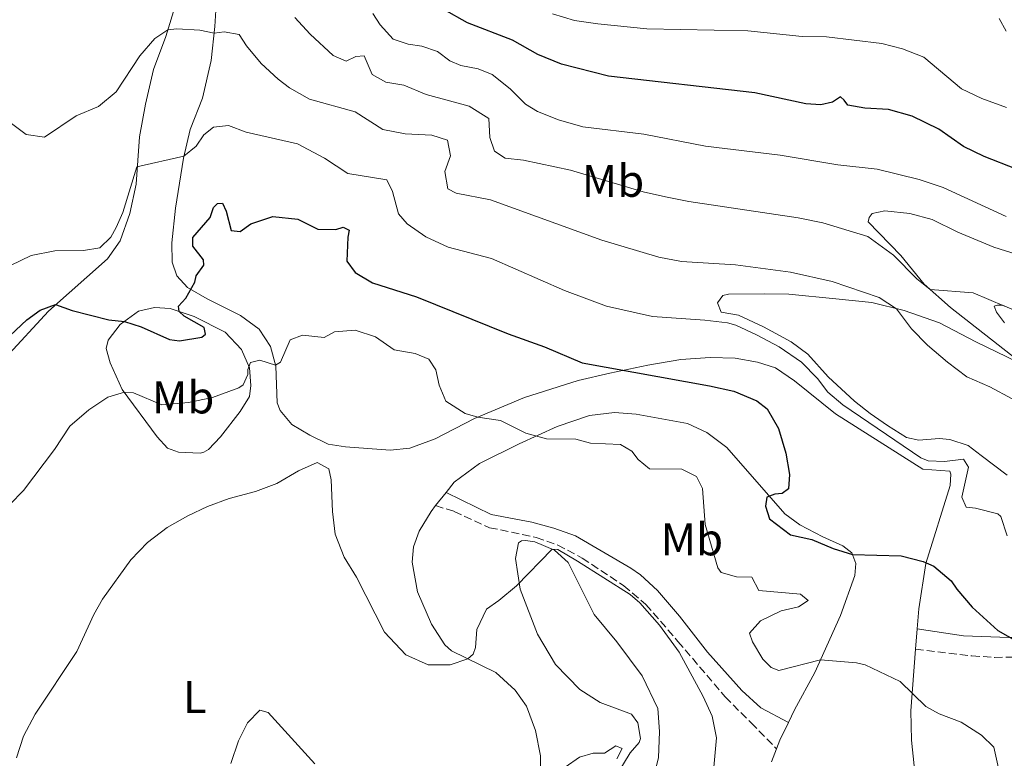
# Model space of a CAD drawing. Units: metres. Extents: x 622342 to 625829, y 4657783 to 4660156.
# Drawn here: x 624267 to 624482, y 4658457 to 4658618 of the extents above; entities that cross this region are included whole.
import ezdxf
from ezdxf.enums import TextEntityAlignment as Align

# ---------------------------------------------------------------- set-up
doc = ezdxf.new("R2010")
doc.units = ezdxf.units.M
doc.header["$MEASUREMENT"] = 0
doc.linetypes.add('DGN Style 3', pattern=[2.435890702152634, 1.739921930109024, -0.6959687720436097])
for name, color, linetype, lineweight in [('Camino', 7, 'DGN Style 3', 0), ('Curva de nivel directora', 30, 'Continuous', 30), ('Curva de nivel intermedia', 30, 'Continuous', 0), ('Etiqueta de uso rústico', 92, 'Continuous', 0), ('Línea de cambio de uso (parcela vista)', 92, 'Continuous', 0), ('Margen derecho', 7, 'Continuous', 0)]:
    doc.layers.add(name, color=color, linetype=linetype, lineweight=lineweight)
doc.styles.add('Style-Arial', font='arial.ttf')

msp = doc.modelspace()

# ---------------------------------------------------------------- linework, layer by layer
at = {"layer": 'Camino', "color": 7, "linetype": 'DGN Style 3', "lineweight": 0}
for points in [[(624358.0499999993, 4658511.830000003, 392.949999999997), (624362.1000000017, 4658510.57, 392.6900000000023), (624369.8599999979, 4658507.010000002, 391.4799999999959), (624380.0500000003, 4658504.859999999, 390.3699999999954), (624384.760000002, 4658503.210000002, 390.1699999999984), (624390.1399999999, 4658500.359999999, 390.1600000000035), (624399.2100000002, 4658494.309999999, 390.270000000004), (624404.0599999983, 4658490.210000002, 390.3699999999954), (624411.0599999989, 4658482.149999999, 390.320000000007), (624421.3899999999, 4658470.02, 391.6900000000023), (624427.0699999996, 4658464.300000002, 392.6300000000047), (624432.6199999994, 4658458.670000004, 392.949999999997)], [(624463.0499999992, 4658480.460000002, 396.229999999996), (624475.3799999985, 4658478.969999999, 398.7200000000012), (624480.3299999972, 4658478.640000001, 399.3899999999995), (624485.3099999971, 4658478.690000001, 399.9199999999981), (624491.2100000002, 4658479.300000002, 400.9700000000012), (624493.7100000014, 4658479.550000003, 401.4199999999983), (624502.9699999974, 4658481.350000001, 402.6199999999955), (624512.5599999984, 4658482.680000001, 405.2100000000065), (624514.9299999999, 4658482.86, 405.8099999999977), (624516.7100000014, 4658482.600000001, 406.179999999993), (624519.4099999993, 4658481.539999999, 406.9900000000052)]]:
    msp.add_polyline3d(points, dxfattribs=at)
at = {"layer": 'Curva de nivel directora', "color": 30, "linetype": 'Continuous', "lineweight": 30, "flags": 128}
for points, elevation in [([(624485.1299999984, 4658585.41), (624478.0299999993, 4658588.2), (624473.5399999989, 4658590.400000001), (624468.1099999996, 4658594.17), (624462.2600000004, 4658597), (624457.0999999992, 4658598.510000001), (624451.9600000004, 4658598.740000002), (624448.239999999, 4658599.460000001), (624447.4099999998, 4658600.54), (624446.6200000006, 4658601.26), (624444.8499999981, 4658600.070000002), (624442.3200000002, 4658599.53), (624439.0700000002, 4658599.74), (624427.8699999996, 4658602.100000001), (624395.8799999999, 4658605.76), (624385.6000000002, 4658608.420000002), (624380.4100000003, 4658610.5), (624374.8699999991, 4658613.630000002), (624365.0399999988, 4658617.410000001), (624359.86, 4658620.34)], 425), ([(624264.9999999988, 4658549.050000001), (624268.6100000008, 4658552.480000001), (624271.5399999989, 4658554.609999999), (624274.9400000009, 4658555.79), (624278.5499999984, 4658554.5), (624286.5599999994, 4658552.45), (624289.9700000002, 4658552.12), (624293.6499999993, 4658550.930000001), (624299.8699999999, 4658548.160000001), (624302.02, 4658547.859999999), (624306.9399999997, 4658548.690000001), (624307.7199999997, 4658549.340000002), (624307.4299999992, 4658550.79), (624303.0300000004, 4658553.310000001), (624301.989999999, 4658554.29), (624301.7999999988, 4658555.470000003), (624303.3999999993, 4658557.2), (624305.3499999982, 4658560.680000001), (624305.6700000003, 4658562.090000001), (624307.3399999999, 4658564.42), (624307.2599999993, 4658565.600000001), (624304.9799999995, 4658568.62), (624304.9699999985, 4658570.5), (624308.7199999989, 4658574.890000002), (624309.49, 4658577.030000002), (624310.3700000007, 4658577.930000001), (624311.41, 4658577.980000001), (624312.2699999984, 4658576.26), (624313.3599999992, 4658572.04), (624315.269999998, 4658571.78), (624317.6100000005, 4658573.440000001), (624322.4699999997, 4658575.090000001), (624327.9399999992, 4658574.520000001), (624332.2799999999, 4658572.280000002), (624336.2499999997, 4658572.260000001), (624337.7999999986, 4658572.740000002), (624339.1399999997, 4658572.12), (624338.8200000002, 4658570.550000001), (624338.6500000001, 4658565.340000001), (624340.4400000006, 4658562.859999999), (624344.2699999994, 4658560.560000002), (624353.8600000006, 4658557.490000002), (624373.9100000003, 4658549.430000001), (624381.8399999985, 4658546.570000002), (624390.0999999996, 4658543.04), (624417.940000001, 4658538.010000002), (624423.2999999988, 4658536.84), (624428.3500000003, 4658534.760000002), (624430.5499999997, 4658532.980000002), (624433.089999999, 4658528.67), (624434.629999999, 4658523.33), (624435.4800000006, 4658518.630000002), (624435.2699999983, 4658515.51), (624433.8499999989, 4658514.480000001), (624432.2300000006, 4658514.37), (624430.4699999993, 4658513.690000001), (624430.1799999987, 4658511.740000002), (624431.0899999985, 4658508.910000001), (624435.6500000004, 4658505.449999999), (624440.3699999988, 4658504.420000001), (624445.0000000001, 4658502.470000002), (624449.2400000002, 4658501.119999999), (624459.8899999987, 4658500.850000001), (624464.7300000001, 4658499.600000001), (624466.9999999988, 4658498.620000001), (624470.8399999988, 4658495.42), (624472.0399999992, 4658493.54), (624475.4199999988, 4658489.640000002), (624481.0699999993, 4658484.49), (624485.4300000002, 4658482.02)], 400)]:
    msp.add_lwpolyline(points, dxfattribs=dict(at, elevation=elevation))
at = {"layer": 'Curva de nivel intermedia', "color": 30, "linetype": 'Continuous', "lineweight": 0, "flags": 128}
for points, elevation in [([(624344.3200000009, 4658619.499999999), (624345.9300000002, 4658616.989999999), (624348.78, 4658613.859999999), (624352.03, 4658612.749999999), (624355.0499999997, 4658612.34), (624358.5000000009, 4658611.15), (624361.1300000016, 4658609.139999999), (624363.5400000013, 4658608.100000001), (624367.3900000001, 4658607.34), (624370.4300000002, 4658606.130000001), (624374.3600000017, 4658603.029999998), (624377.7500000002, 4658599.65), (624380.3200000006, 4658598.07), (624384.9600000009, 4658596.210000001), (624390.2600000005, 4658594.65), (624403.5800000001, 4658593.100000001), (624417.1000000006, 4658590.449999998), (624433.4100000008, 4658588.460000002), (624446.0500000007, 4658586.380000001), (624454.6699999995, 4658585.449999998), (624463.8600000006, 4658583.2), (624469.0500000007, 4658581.390000001), (624482.890000001, 4658575.100000001)], 420.0000000000001), ([(624383.6100000008, 4658619.41), (624388.4000000008, 4658617.970000001)], 430), ([(624327.2500000009, 4658618.619999998), (624330.6200000015, 4658614.92), (624335.6500000006, 4658610.279999999), (624338.4900000015, 4658609.07), (624340.5900000003, 4658610.050000001), (624342.4400000012, 4658610.189999999), (624344.1700000011, 4658606.100000001), (624347.1399999994, 4658604.49), (624351.1300000015, 4658603.8), (624355.9800000018, 4658601.75), (624365.3899999997, 4658599.179999999), (624369.6800000012, 4658596.48), (624369.8800000001, 4658592.330000001), (624370.9500000008, 4658589.329999999), (624373.2500000009, 4658587.859999998), (624377.2800000008, 4658587.399999999), (624387.5500000014, 4658585.23), (624403.4400000013, 4658580.48), (624408.3099999997, 4658579.349999999), (624413.4100000004, 4658578.339999998), (624437.3899999993, 4658574.78), (624442.7900000019, 4658573.699999998), (624452.610000001, 4658570.679999999), (624458.1900000023, 4658566.630000001), (624463.3399999999, 4658561.470000001), (624466.2300000021, 4658559.100000001), (624475.6700000013, 4658558.4), (624482.4900000008, 4658555.430000001)], 415), ([(624388.4000000008, 4658617.970000001), (624393.5500000007, 4658617.230000001), (624404.2500000005, 4658616.109999998), (624426.3499999997, 4658615.680000001), (624438.2000000007, 4658614.42), (624443.5499999995, 4658614.350000001), (624455.6600000019, 4658612.890000001), (624460.1500000001, 4658611.759999999), (624464.8200000017, 4658609.949999998), (624473.0499999993, 4658603.02), (624477.5600000002, 4658600.86), (624482.9500000012, 4658598.899999999)], 430), ([(624481.3100000008, 4658618.38), (624482.8799999999, 4658615.640000002)], 435.0000000000001), ([(624264.1400000005, 4658596.31), (624268.47, 4658593.029999998), (624272.5, 4658592.440000001), (624279.4100000013, 4658597.060000001), (624284.2800000017, 4658599.15), (624288.1700000009, 4658602.310000001), (624293.39, 4658610.220000001), (624296.6199999999, 4658614.029999999), (624299.480000001, 4658615.869999999), (624301.4700000002, 4658616.140000001), (624306.4600000014, 4658615.82), (624309.6100000008, 4658615.199999998), (624311.8000000013, 4658615.5), (624315.0500000013, 4658614.890000001), (624316.7000000008, 4658612.38), (624319.8900000004, 4658608.529999999), (624323.6100000021, 4658605.09), (624326.0999999996, 4658603.189999999), (624330.4600000005, 4658600.730000001), (624340.4400000006, 4658597.970000001), (624346.5200000004, 4658594.119999999), (624351.4199999998, 4658593.119999999), (624357.2000000001, 4658592.880000001), (624360.6800000002, 4658591.759999999), (624361.3100000005, 4658588.359999998), (624360.0499999998, 4658584.949999998), (624360.7100000015, 4658581.11), (624362.5800000001, 4658580.17), (624370.0900000003, 4658578.699999998), (624394.4200000003, 4658569.919999998), (624406.9100000004, 4658566.199999999), (624411.8200000012, 4658565.260000001), (624423.6600000008, 4658564.480000001), (624435.6799999995, 4658562.88), (624444.7600000009, 4658560.890000001), (624455.0700000018, 4658557.33), (624458.8899999995, 4658554.9), (624462.1600000019, 4658550.52), (624465.6300000009, 4658546.919999998), (624470.0400000009, 4658543.199999999), (624474.2300000018, 4658539.989999999), (624479.3200000013, 4658537.800000001), (624484.1900000018, 4658535.220000001)], 410.0000000000001), ([(624265.0800000015, 4658564.369999998), (624269.5800000009, 4658566.539999999), (624274.7599999999, 4658567.599999999), (624281.0600000008, 4658567.659999998), (624284.6300000004, 4658568.220000001), (624286.9800000017, 4658570.58), (624288.2100000011, 4658572.679999999), (624289.6300000005, 4658575.92), (624292.6700000003, 4658585.969999999), (624302.97, 4658588.249999999), (624305.65, 4658590.470000001), (624307.36, 4658592.930000001), (624309.5000000012, 4658594.619999999), (624312.7700000014, 4658594.949999998), (624316.6100000013, 4658593.49), (624327.8099999997, 4658591.000000001), (624333.7500000007, 4658587.829999999), (624338.8500000014, 4658584.499999999), (624347.3700000019, 4658583.119999999), (624348.6500000004, 4658580.509999999), (624349.9100000011, 4658575.67), (624351.8600000001, 4658573.48), (624355.9300000004, 4658570.59), (624360.8099999998, 4658568.340000001), (624370.2800000003, 4658565.92), (624386.2599999995, 4658558.899999999), (624395.4599999996, 4658555.49), (624405.5, 4658553.179999999), (624416.9400000019, 4658552.430000001), (624421.8900000006, 4658551.78), (624423.7100000001, 4658551.269999998), (624428.2699999998, 4658549.199999998), (624433.2200000007, 4658546.529999999), (624438.070000001, 4658543.190000001), (624441.5900000016, 4658539.640000001), (624443.8700000015, 4658536.63), (624447.1600000015, 4658533.859999998), (624464.1900000013, 4658522.289999999), (624465.7600000005, 4658521.659999998), (624469.3900000004, 4658521.449999998), (624473.5600000012, 4658521.970000001), (624474.5899999995, 4658520.269999999), (624473.1900000002, 4658513.699999999), (624474.1100000012, 4658511.509999999), (624476.1500000019, 4658511.31), (624481.0300000012, 4658510.069999999), (624481.6799999995, 4658509.460000001), (624483.0400000007, 4658505.21)], 405.0000000000001), ([(624255.8600000013, 4658502.930000001), (624267.9200000003, 4658515.17), (624274.7199999995, 4658524.119999999), (624278.040000001, 4658529.189999999), (624282.1900000018, 4658532.800000001), (624286.3600000005, 4658535.56), (624289.9700000002, 4658536.63), (624291.9500000007, 4658536.470000002), (624298.2000000002, 4658533.9), (624304.0200000005, 4658534.369999998), (624309.2500000009, 4658535.480000001), (624315.0199999999, 4658537.59), (624315.9699999999, 4658538.25), (624317.0100000014, 4658540.49), (624316.9600000001, 4658541.63), (624317.55, 4658543.17), (624319.5999999997, 4658543.65), (624323.0100000007, 4658542.570000002), (624324.1300000005, 4658543.230000001), (624326.2699999996, 4658548.109999999), (624328.9400000006, 4658549.149999999), (624333.6400000012, 4658548.579999999), (624335.9400000012, 4658549.829999999), (624340.4500000018, 4658550.180000001), (624344.900000002, 4658548.74), (624349.0199999993, 4658545.91), (624353.6000000013, 4658545.109999998), (624356.5700000019, 4658543.859999998), (624358.1200000008, 4658541.519999999), (624358.8499999995, 4658538.179999999), (624360.2900000013, 4658534.67), (624364.5500000014, 4658531.960000001), (624367.3099999997, 4658531.189999999), (624372.2500000016, 4658530.430000001), (624377.7900000005, 4658527.66), (624382.3100000002, 4658526.46), (624388.7600000007, 4658526.350000001), (624391.9500000003, 4658525.499999999), (624398.5000000016, 4658525.179999999), (624400.9700000016, 4658523.710000001), (624402.3500000007, 4658521.909999999), (624404.8200000006, 4658519.859999999), (624411.9400000018, 4658519.84), (624415.1100000013, 4658518.179999999), (624416.4300000002, 4658515.579999999), (624417, 4658507.67), (624419.7699999994, 4658498.220000001), (624420.5000000002, 4658497.239999999), (624423.8500000008, 4658496.289999999), (624427.2100000003, 4658496.15), (624428.7800000017, 4658493.24), (624437.880000001, 4658492.449999999), (624439.5100000005, 4658491.05), (624437.4100000017, 4658489.699999998), (624433.640000001, 4658488.810000001), (624429.1399999993, 4658486.640000001), (624426.7200000008, 4658483.949999999), (624427.4000000004, 4658482.029999999), (624429.5999999997, 4658478.23), (624431.4300000004, 4658476.4), (624433.1300000013, 4658475.739999999), (624442.2500000009, 4658478.119999999), (624450.1400000011, 4658477.480000001), (624451.9800000006, 4658477.029999998), (624459.6400000006, 4658473.37), (624465.3100000012, 4658467.88), (624468.2200000014, 4658466.329999999), (624473.0000000002, 4658464.489999999), (624477.4400000017, 4658461.640000001), (624480.1600000019, 4658458.990000002), (624481.2100000001, 4658454.440000001)], 395.0000000000001), ([(624266.350000001, 4658456.659999999), (624267.9400000003, 4658461.4), (624270.4500000004, 4658466.230000001), (624279.57, 4658479.949999998), (624283.2900000014, 4658488.01), (624285.2100000015, 4658491.380000001), (624291.3600000005, 4658499.949999998), (624295.0400000019, 4658503.739999999), (624299.32, 4658507.060000001), (624303.8600000018, 4658509.600000001), (624308.1900000013, 4658511.660000001), (624312.8800000009, 4658513.399999999), (624318.6200000008, 4658514.929999999), (624323.3100000002, 4658516.649999999), (624328.0900000012, 4658519.48), (624332.1400000014, 4658521.24), (624334.6800000005, 4658519.869999998), (624335.1900000002, 4658517.439999999), (624335.4699999995, 4658510.55), (624336.0900000009, 4658505.59), (624338.0500000013, 4658500.560000001), (624340.7500000013, 4658496.220000001), (624346.8700000012, 4658484.179999999), (624351.5499999995, 4658479.219999999), (624356.390000001, 4658477), (624361.2700000004, 4658477.009999999), (624365.1000000014, 4658478.350000001), (624366.2900000005, 4658479.34), (624366.8100000012, 4658480.810000001), (624367.0599999994, 4658484.74), (624369.1700000016, 4658489.189999999), (624371.9100000019, 4658491.07), (624375.7300000018, 4658494.3), (624383.5700000006, 4658502.3), (624384.8200000002, 4658502.250000001), (624389.1200000006, 4658499.720000001), (624400.5900000016, 4658492.36), (624402.6900000004, 4658490.599999999), (624406.9999999999, 4658485.699999999), (624411.3200000004, 4658479.800000001), (624416.610000001, 4658470.12), (624418.54, 4658465.789999999), (624419.49, 4658461.039999999), (624418.9400000002, 4658454.63)], 390), ([(624313.2699999998, 4658455.430000001), (624314.9100000004, 4658460.41), (624316.8799999995, 4658464.289999999), (624319.5700000008, 4658467.08), (624321.4100000003, 4658466.55), (624331.6299999995, 4658455.390000001)], 385), ([(624386.3700000013, 4658454.599999999), (624389.560000001, 4658456.82), (624392.4900000013, 4658457.720000002), (624395.0100000004, 4658457.659999998), (624397.4600000001, 4658459.310000001), (624398.8600000015, 4658458.720000001), (624397.6600000013, 4658456.480000001)], 385)]:
    msp.add_lwpolyline(points, dxfattribs=dict(at, elevation=elevation))
at = {"layer": 'Línea de cambio de uso (parcela vista)', "color": 92, "linetype": 'Continuous', "lineweight": 0, "extrusion": (-0.01502597349685689, -0.01909414099382251, 0.9997047733707086), "elevation": -97939.03522456337, "flags": 128}
msp.add_lwpolyline([(-2390254.677264867, 4045818.350155151), (-2390254.677264867, 4045822.054247483)], dxfattribs=at)
at = {"layer": 'Línea de cambio de uso (parcela vista)', "color": 92, "linetype": 'Continuous', "lineweight": 0, "extrusion": (-0.01109582263086886, -0.1455510851557981, 0.9892885142010465), "elevation": -684583.8315844309, "flags": 128}
msp.add_lwpolyline([(268553.0354476405, 4642268.914822191), (268553.0354476406, 4642264.393450717)], dxfattribs=at)
at = {"layer": 'Línea de cambio de uso (parcela vista)', "color": 92, "linetype": 'Continuous', "lineweight": 0, "extrusion": (-0.01101604282653111, -0.1461245681578903, 0.9892048611794799), "elevation": -687205.6045497115, "flags": 128}
msp.add_lwpolyline([(272496.1522967992, 4641633.486638476), (272496.1522967991, 4641647.203103036)], dxfattribs=at)
at = {"layer": 'Línea de cambio de uso (parcela vista)', "color": 92, "linetype": 'Continuous', "lineweight": 0, "extrusion": (-0.4541766596675524, 0.1498986642683213, 0.8782106536952268), "elevation": 415039.1035194917, "flags": 128}
msp.add_lwpolyline([(-4619460.096680929, -761275.7950494915), (-4619455.822949134, -761276.4432134741), (-4619453.859492482, -761276.5686645675)], dxfattribs=at)
at = {"layer": 'Línea de cambio de uso (parcela vista)', "color": 92, "linetype": 'Continuous', "lineweight": 0}
for points in [[(624463.3899999997, 4658484.92, 396.8899999999995), (624463.7199999997, 4658489.230000001, 397.5299999999988), (624465.29, 4658499.15, 399.9400000000023), (624470.5800000001, 4658516.27, 404.1999999999971), (624470.75, 4658518.680000001, 404.6699999999983), (624470.5199999996, 4658519.359999999, 404.6699999999983), (624464.6399999997, 4658519.84, 404.8300000000018), (624445.5, 4658531.880000001, 403.25), (624436.5800000001, 4658539.15, 402.1000000000058), (624432.3799999999, 4658541.960000001, 401.8899999999995), (624428.4699999997, 4658543.220000001, 401.8399999999965), (624423.5999999996, 4658544.119999999, 401.8399999999965), (624418.0899999999, 4658544.220000001, 401.0500000000029), (624411.7000000002, 4658543.76, 401.0500000000029), (624404.4900000002, 4658542.539999999, 400.8899999999995), (624396.1299999999, 4658540.83, 399.4199999999983), (624389.2599999999, 4658539.199999999, 398.5299999999988), (624377.4800000006, 4658535.49, 396.3699999999953), (624366.5899999999, 4658530.890000001, 394.8999999999942), (624357.9299999997, 4658526.460000001, 393.4799999999959), (624352.3899999997, 4658524.380000001, 392.75), (624348.1200000001, 4658523.960000001, 392.3800000000047), (624338.3499999996, 4658524.720000001, 391.75), (624334.5199999996, 4658525.27, 391.6999999999971), (624330.5199999996, 4658527.27, 391.8000000000029), (624326.6100000005, 4658529.609999999, 392.3300000000018), (624324.0599999997, 4658532.67, 392.6999999999971), (624323.4100000003, 4658534.350000001, 393.3300000000018), (624323.0700000003, 4658542.32, 394.9600000000065), (624321.9199999999, 4658546.640000001, 395.7400000000052), (624319.4800000006, 4658550.4, 396.3699999999953), (624315.3499999996, 4658553.41, 397.6900000000023), (624308.0700000003, 4658557.07, 398.7899999999936), (624303.7599999999, 4658559.51, 400.2599999999948), (624301.4699999997, 4658562.060000001, 400.9900000000052), (624300.4000000004, 4658565.07, 402.1499999999942), (624300.3499999996, 4658569.300000001, 402.570000000007), (624301.1900000004, 4658576.890000001, 403.8800000000047), (624302.8700000001, 4658587.859999999, 404.929999999993), (624304.3600000005, 4658594.09, 405.9799999999959), (624307.04, 4658600.980000001, 407.0299999999988), (624308.9900000002, 4658609.189999999, 408.7700000000041), (624309.7599999999, 4658616.609999999, 410.2899999999936), (624310.5099999999, 4658628.369999999, 413.6499999999942)], [(624264, 4658544.140000001, 398.9499999999971), (624273.3399999999, 4658554.380000001, 399.679999999993), (624286.29, 4658565.810000001, 402.2599999999948), (624289.0300000003, 4658569.779999999, 403.1000000000058), (624291.1900000004, 4658575.699999999, 403.6199999999953), (624292.5499999998, 4658582.109999999, 404.4600000000065), (624293.25, 4658592.480000001, 405.8800000000047), (624294.5899999999, 4658599.630000001, 406.6199999999953), (624296.3600000005, 4658607.230000001, 407.7200000000012), (624299.04, 4658614.430000001, 409.7100000000065), (624301.3200000003, 4658621.83, 411.179999999993)], [(624485.4800000006, 4658543.57, 412.1300000000047), (624470.6699999999, 4658555.15, 414.2299999999959), (624464.9199999999, 4658560.27, 415.2299999999959), (624459.79, 4658566.52, 415.8099999999977), (624452.6799999997, 4658573.9, 416.3800000000047), (624452.9000000004, 4658574.84, 416.3300000000018), (624453.5800000001, 4658575.710000001, 416.3300000000018), (624456.2800000003, 4658576.310000001, 416.3300000000018), (624461.8200000003, 4658575.699999999, 416.4900000000052), (624466.6399999997, 4658574.4, 416.6499999999942), (624472.3200000003, 4658571.640000001, 416.8000000000029), (624480.1799999997, 4658568.350000001, 416.8000000000029), (624492.9400000004, 4658564.390000001, 416.6999999999971)], [(624483.0499999998, 4658518.529999999, 408.8699999999953), (624477.4199999999, 4658522.77, 408.0299999999988), (624474.5199999996, 4658524.99, 407.929999999993), (624470.5099999999, 4658526.279999999, 407.6100000000006), (624468.2199999997, 4658526.480000001, 407.3000000000029), (624463.75, 4658526.130000001, 406.7700000000041), (624461.0300000003, 4658526.77, 406.7200000000012), (624456.9299999997, 4658529.380000001, 406.1399999999995), (624453.0999999996, 4658532.01, 406.6100000000006), (624449.6699999999, 4658534.680000001, 406.3000000000029), (624443.9199999999, 4658540, 406.6699999999983), (624439.4500000002, 4658544.960000001, 406.820000000007), (624435.8200000003, 4658547.630000001, 407.0899999999965), (624429.7400000002, 4658550.970000001, 407.3000000000029), (624424.3300000001, 4658553.52, 406.9799999999959), (624420.5, 4658554.17, 406.820000000007), (624419.7199999997, 4658556.17, 406.7700000000041), (624420.8799999999, 4658557.77, 406.7200000000012), (624422.1299999999, 4658558.119999999, 406.7200000000012), (624429.9000000004, 4658558.16, 406.7200000000012), (624435.3099999997, 4658558.060000001, 407.0899999999965), (624445.6200000001, 4658557.08, 408.3999999999942), (624453.4400000004, 4658556.279999999, 408.7200000000012), (624460.5700000003, 4658554.480000001, 410.3999999999942), (624468.2699999996, 4658551.789999999, 410.7599999999948), (624476.2199999997, 4658547.66, 411.6600000000035), (624485.2400000002, 4658543.27, 411.6600000000035)], [(624306.5700000003, 4658523.34, 391.9100000000035), (624301.8300000001, 4658523.529999999, 392.2200000000012), (624299.3899999997, 4658524.4, 392.2200000000012), (624297.1600000003, 4658526.890000001, 393.2700000000041), (624289.5, 4658537.27, 395.1100000000006), (624286.8799999999, 4658543.050000001, 396.8500000000058), (624286.0099999999, 4658546.220000001, 398.1100000000006), (624286.4100000003, 4658548.060000001, 398.320000000007), (624289.0700000003, 4658551.460000001, 399.7899999999936), (624293.0700000003, 4658554.4, 400.7299999999959), (624296.5499999998, 4658555.199999999, 400.7299999999959), (624300.0099999999, 4658554.949999999, 400.570000000007), (624305.2599999999, 4658553.199999999, 399.0500000000029), (624312.04, 4658549.789999999, 397.4799999999959), (624315.5899999999, 4658545.980000001, 396.1100000000006), (624317.3200000003, 4658541.960000001, 394.8500000000058), (624317.6399999997, 4658538.09, 394.3800000000047), (624317.3399999999, 4658535.67, 393.5899999999965), (624315.3200000003, 4658532.41, 392.8500000000058), (624311.0099999999, 4658526.91, 392.2200000000012), (624308.3899999997, 4658524.09, 391.8600000000006), (624307.3799999999, 4658523.560000001, 391.9100000000035), (624306.5700000003, 4658523.34, 391.9100000000035)], [(624496.9900000002, 4658549.350000001, 415.8099999999977), (624482.0599999997, 4658555.65, 415.179999999993), (624480.9500000002, 4658555.699999999, 414.8600000000006), (624480.2400000002, 4658555.439999999, 414.6499999999942), (624480.7599999999, 4658554.17, 414.2299999999959), (624482.5099999999, 4658551.779999999, 413.9199999999983)], [(624360.3399999999, 4658514.74, 393.0399999999936), (624362.0800000001, 4658516.960000001, 393.1199999999953), (624367.6799999997, 4658521.060000001, 393.75), (624376.3399999999, 4658525.32, 394.429999999993), (624384.6600000003, 4658529.109999999, 396.2200000000012), (624391.7100000001, 4658531.58, 397.320000000007), (624397.1699999999, 4658532.220000001, 398.679999999993), (624401.9000000004, 4658531.82, 399.320000000007), (624413.1699999999, 4658529.800000001, 399.320000000007), (624417.3799999999, 4658527.859999999, 399.320000000007), (624421.7400000002, 4658524.550000001, 399.2599999999948), (624434.4400000004, 4658510.07, 400.3099999999977), (624437.7000000002, 4658507.640000001, 400.5200000000041), (624442.7400000002, 4658505.02, 400.6300000000047), (624447.1500000004, 4658503.050000001, 400.1600000000035), (624449.0800000001, 4658501.539999999, 400.1000000000058), (624449.9600000001, 4658499.15, 399.5299999999988), (624449.79, 4658496.529999999, 398.8399999999965), (624446.6299999999, 4658487.83, 396.429999999993), (624440.9900000002, 4658475.33, 394.5899999999965), (624436.5800000001, 4658467.180000001, 393.5399999999936), (624435.2199999997, 4658464.380000001, 393.320000000007)], [(624358.0499999998, 4658511.83, 392.9499999999971), (624357.0599999997, 4658510.57, 392.9100000000035), (624354.4500000002, 4658506.230000001, 392.6999999999971), (624353.2300000006, 4658502.82, 392.5899999999965), (624352.9199999999, 4658499.460000001, 392.3800000000047), (624354.1200000001, 4658492.960000001, 392.2799999999988), (624357.1200000001, 4658485.930000001, 392.1199999999953), (624360.0599999997, 4658481.350000001, 391.070000000007), (624361.5499999998, 4658480.09, 390.8099999999977), (624371.2400000002, 4658475.33, 388.6000000000058), (624375.4299999997, 4658471.480000001, 387.8099999999977), (624377.9400000004, 4658467.99, 387.0800000000018), (624379.8899999997, 4658462.65, 386.3399999999965), (624380.9900000002, 4658457.119999999, 385.6100000000006), (624381, 4658452.350000001, 384.9799999999959)], [(624397.4500000002, 4658452.560000001, 386.2100000000065), (624400.6100000005, 4658457.76, 386.5200000000041), (624402.5899999999, 4658459.99, 387.2100000000065), (624402.8700000001, 4658460.890000001, 387.3699999999953), (624402.2699999996, 4658464.33, 387.679999999993), (624400.9199999999, 4658466.230000001, 387.7299999999959), (624394.0300000003, 4658468.74, 388.2100000000065), (624389.5899999999, 4658471.619999999, 388.4199999999983), (624384.25, 4658477.100000001, 388.4700000000012), (624380.3700000001, 4658483.730000001, 388.7799999999988), (624376.5199999996, 4658493.560000001, 389.8899999999995), (624375.5300000003, 4658500.300000001, 390.4600000000065), (624376.2199999997, 4658503.720000001, 390.570000000007), (624376.8600000005, 4658504.15, 390.570000000007), (624377.7300000006, 4658504.24, 390.570000000007), (624379.75, 4658503.91, 390.5200000000041), (624384.0300000003, 4658502.109999999, 389.9400000000023), (624387.0800000001, 4658499.380000001, 389.2599999999948), (624392.7599999999, 4658488.01, 388.3099999999977), (624397.7199999997, 4658482.07, 387.8899999999995), (624403.2400000002, 4658474.609999999, 387.6300000000047), (624406.6500000004, 4658467.439999999, 387.1600000000035), (624407.0199999996, 4658462.42, 386.679999999993), (624406.7800000003, 4658456.640000001, 386.2100000000065), (624405.1900000004, 4658450.480000001, 385.8899999999995)], [(624462.75, 4658454.949999999, 392.75), (624462.1799999997, 4658460.539999999, 393.5399999999936), (624462.0300000003, 4658466.930000001, 394.2200000000012)], [(624432.6200000001, 4658458.67, 392.9499999999971), (624431.5, 4658455.810000001, 392.8600000000006)]]:
    msp.add_polyline3d(points, dxfattribs=at)
at = {"layer": 'Margen derecho', "color": 7, "linetype": 'Continuous', "lineweight": 0}
for points in [[(624360.3400000005, 4658514.739999998, 393.0399999999935), (624370.2399999978, 4658509.899999999, 391.8600000000006), (624379.1000000003, 4658508.230000002, 390.5200000000042), (624383.9100000004, 4658506.930000001, 390.2200000000012), (624388.6199999999, 4658505.230000001, 390.1600000000035), (624400.7600000014, 4658498.170000002, 390.2799999999989), (624402.8700000015, 4658496.680000001, 390.300000000003), (624406.5700000006, 4658493.29, 390.320000000007), (624411.3699999996, 4658487.680000001, 390.3500000000059), (624417.4999999985, 4658479.780000002, 390.7700000000042), (624425.0500000011, 4658471.420000004, 391.850000000006), (624429.1900000006, 4658467.63, 392.3800000000047), (624435.219999999, 4658464.38, 393.3200000000069)], [(624463.3900000012, 4658484.920000004, 396.8899999999994), (624473.5599999991, 4658483.340000001, 398.5), (624483.4699999976, 4658482.960000001, 399.8999999999942), (624488.879999999, 4658483.080000003, 401.070000000007), (624501.8099999973, 4658484.730000001, 403.75), (624510.2499999995, 4658486.550000001, 405.4100000000035), (624515.1600000003, 4658487.489999999, 405.9199999999983), (624522.1400000007, 4658487.82, 407.4100000000035)]]:
    msp.add_polyline3d(points, dxfattribs=at)

# ---------------------------------------------------------------- texts
at = {"layer": 'Etiqueta de uso rústico', "color": 92, "linetype": 'Continuous', "lineweight": 0, "style": 'Style-Arial'}
for s, p in [('Mb', (624396.8502462436, 4658582.87001, 415.0500000000029)), ('Mb', (624302.8102462407, 4658535.50001, 395.4799999999959)), ('Mb', (624414.1102462416, 4658504.460010001, 393.679999999993)), ('L', (624305.3514203797, 4658469.970009998, 386.6999999999971))]:
    msp.add_text(s, height=7.000000000000002, dxfattribs=at).set_placement(p, align=Align.MIDDLE_CENTER)

doc.saveas('drawing.dxf')
